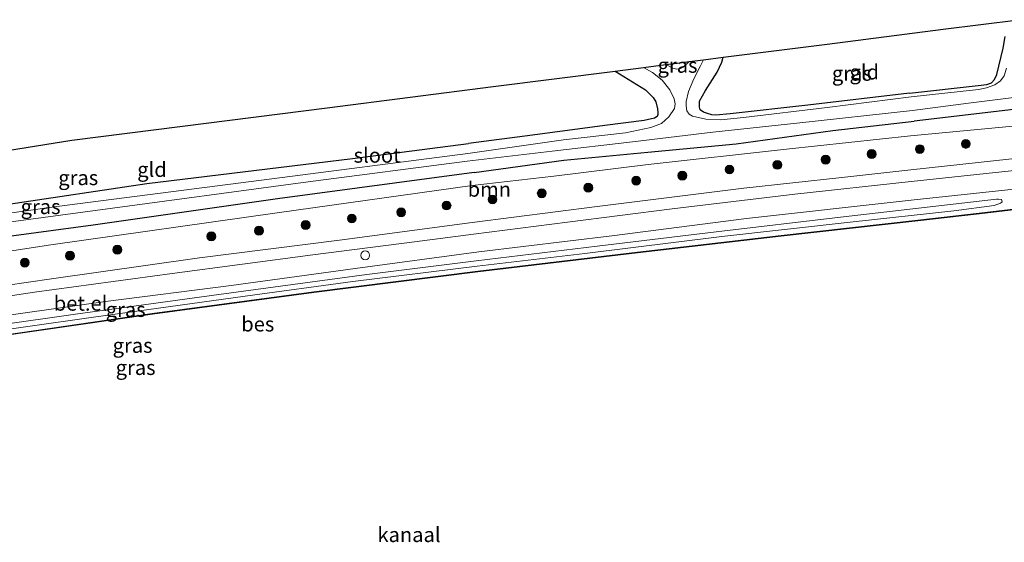
# Model space of a CAD drawing. Units: metres. Extents: x 220000 to 230000, y 585503 to 586647.
# Drawn here: x 225403 to 225570, y 586532 to 586620 of the extents above; entities that cross this region are included whole.
import ezdxf
from ezdxf.enums import TextEntityAlignment as Align

# ---------------------------------------------------------------- set-up
doc = ezdxf.new("R2010")
doc.units = ezdxf.units.M
doc.layers.get('0').update_dxf_attribs({"lineweight": 25})
for name, color, linetype, lineweight in [('B-ME-GR-BOOM-GV-B6', 93, 'Continuous', 18), ('B-ME-GR-BOOM-S-B1', 93, 'Continuous', 18), ('B-ME-GW-KRUINLIJN-L-B1', 93, 'Continuous', 18), ('B-ME-GW-TEENLIJN-L-B1', 93, 'Continuous', 18), ('B-ME-IE-GRASLAND-GV-B6', 93, 'Continuous', 18), ('B-ME-IE-GRONDWERKLIJN-GROND_INGERICHT-GV-B6', 253, 'Continuous', 18), ('B-ME-OB-WATERLIJN-L-B1', 133, 'OB-WATERLIJN', 18), ('B-ME-OG-WATER-GV-B6', 153, 'Continuous', 18), ('B-ME-VH-VERH_SOORT-GV-B6', 8, 'Continuous', 18), ('B-ME-VV-SCHEEPVAARTTEKENS-S-B1', 13, 'Continuous', 18)]:
    doc.layers.add(name, color=color, linetype=linetype, lineweight=lineweight)
for name, color, linetype in [('B-ME-GW-INSTEEKWATERGANG-L-B1', 10, 'Continuous'), ('B-ME-KG-KADASTRAAL-OPNAMEDTMGRENS-L-B1', 10, 'Continuous'), ('B-ME-OB-BESCHOEIING-GV-B6', 10, 'Continuous')]:
    doc.layers.add(name, color=color, linetype=linetype)
doc.styles.add('NLCS-ISO', font='NLCS-ISO.TTF')
doc.linetypes.add('OB-WATERLIJN', pattern='A,10,[32,NLCS.SHX,S=2,R=0,X=0,Y=0],-12', length=22)

# ---------------------------------------------------------------- blocks, each defined once
blk = doc.blocks.new('dtb')
blk.add_circle((0, 0), 0.75)
blk = doc.blocks.new('boom')
h = blk.add_hatch(color=256)
edge = h.paths.add_edge_path()
edge.add_arc((0, 0), 0.75, 0, 360)
blk.add_circle((0, 0), 0.75)

msp = doc.modelspace()

# ---------------------------------------------------------------- linework, layer by layer
at = {"layer": 'B-ME-GR-BOOM-GV-B6'}
for points in [[(225382.9698, 586581.0371, 0.6125), (225415.836, 586585.4372, 0.5261), (225447.1016, 586589.9113, 0.5887), (225480.4732, 586594.372, 0.4354), (225495.6716, 586596.4827, 0.4492), (225509.9229, 586597.8083, 0.4593), (225524.9143, 586599.2398, 0.4895), (225541.2941, 586601.471, 0.4102), (225555.0563, 586603.0822, 0.3243), (225571.9514, 586605.0237, 0.4161)], [(225578.433, 586602.8245, 0.8769), (225554.4542, 586600.5766, 0.7851), (225533.4051, 586598.3209, 0.7045), (225509.956, 586595.7395, 0.6956), (225493.9761, 586593.7719, 0.6213), (225480.1151, 586592.1397, 0.6767), (225447.011, 586587.5095, 0.8888), (225408.6188, 586582.1013, 0.8311), (225375.7364, 586577.0777, 0.8702)]]:
    msp.add_polyline3d(points, dxfattribs=at)
at = {"layer": 'B-ME-GW-INSTEEKWATERGANG-L-B1'}
for points in [[(225554.3109, 586607.8398, -0.4227), (225565.9373, 586609.1167, -0.4173), (225567.3795, 586609.2914, -0.4155), (225568.1803, 586609.5605, -0.4155), (225568.7194, 586610.1406, -0.4155), (225569.118, 586610.9785, -0.4173), (225570.1945, 586615.4431, -0.4767), (225570.5113, 586617.4222, -0.4479)], [(225554.3109, 586607.8398, -0.4227), (225537.0182, 586605.8027, -0.4126), (225523.8964, 586604.2854, -0.3509), (225521.4552, 586604.1094, -0.3597), (225520.7473, 586604.1421, -0.3862), (225520.0136, 586604.353, -0.4025), (225519.3302, 586604.6048, -0.4177), (225518.7775, 586605.0045, -0.4189), (225518.6708, 586605.4643, -0.4214), (225518.6611, 586606.4303, -0.4277), (225519.7055, 586608.2908, -0.4441), (225521.6629, 586611.394, -0.5348), (225522.4693, 586613.0965, -0.5588), (225522.6686, 586613.8886, -0.5656)], [(225504.3612, 586611.5572, -0.426), (225509.5201, 586608.4057, -0.3698), (225510.8034, 586607.0629, -0.3521), (225511.2603, 586606.3379, -0.3421), (225511.5338, 586605.1619, -0.3307), (225511.6172, 586604.5644, -0.3118), (225511.6135, 586604.2206, -0.2841), (225511.4933, 586603.8659, -0.269), (225511.0602, 586603.5721, -0.2249), (225509.2606, 586603.2036, -0.1178), (225502.6305, 586602.3164, 0.041), (225490.3244, 586600.6772, 0.0309), (225479.5055, 586599.2686, 0.075)], [(225571.9514, 586605.0237, 0.4161), (225555.0563, 586603.0822, 0.3243)], [(225480.4732, 586594.372, 0.4354), (225495.6716, 586596.4827, 0.4492), (225509.9229, 586597.8083, 0.4593), (225524.9143, 586599.2398, 0.4895), (225541.2941, 586601.471, 0.4102), (225555.0563, 586603.0822, 0.3243)], [(225315.6667, 586584.4874, -0.0271), (225314.7597, 586579.191, 0.0394), (225314.6354, 586578.1937, 0.1026), (225314.6559, 586577.5159, 0.1733), (225314.8229, 586576.8378, 0.2179), (225315.2864, 586576.5726, 0.2347), (225320.6908, 586577.2409, 0.3072), (225338.4085, 586579.8599, 0.2049), (225354.9124, 586582.4906, 0.0319), (225374.212, 586585.3038, 0.1156), (225401.4558, 586588.9985, 0.1658), (225424.9028, 586592.528, 0.1007), (225459.8173, 586596.7333, 0.1268), (225479.5055, 586599.2686, 0.075)], [(225480.4732, 586594.372, 0.4354), (225447.1016, 586589.9113, 0.5887), (225415.836, 586585.4372, 0.5261), (225382.9698, 586581.0371, 0.6125), (225355.1561, 586576.9017, 0.6578), (225323.9354, 586571.7506, 0.6406), (225294.7459, 586567.7712, 0.6341), (225266.2555, 586562.8944, 0.6276), (225238.5904, 586558.308, 0.6449), (225236.2399, 586558.1139, 0.5801), (225235.0354, 586558.0839, 0.5412), (225233.1248, 586558.2958, 0.5228)]]:
    msp.add_polyline3d(points, dxfattribs=at)
at = {"layer": 'B-ME-GW-KRUINLIJN-L-B1'}
for points in [[(225481.2493, 586580.9041, 0.6774), (225503.8221, 586583.6224, 0.6522), (225526.6152, 586586.5486, 0.5388), (225554.5838, 586589.666, 0.5601), (225572.5248, 586591.6037, 0.6209), (225597.4032, 586594.2403, 0.7972), (225625.2893, 586597.6079, 0.7863), (225645.5769, 586599.2187, 0.8768), (225669.5411, 586601.467, 0.7535), (225696.0935, 586603.7915, 0.8581), (225716.9349, 586605.3426, 0.9142), (225734.8399, 586606.1707, 0.8472)], [(225570.0352, 586589.4006, -0.2275), (225569.7314, 586589.1731, -0.2514), (225568.6764, 586588.7664, -0.2539), (225561.8125, 586587.8663, -0.2665), (225544.2027, 586585.9348, -0.2413), (225522.4814, 586583.5254, -0.2035), (225499.2444, 586580.6116, -0.2552), (225480.964, 586578.5085, -0.298)], [(225481.2493, 586580.9041, 0.6774), (225460.2782, 586578.0773, 0.7009), (225439.2305, 586575.2071, 0.608), (225417.9328, 586572.5192, 0.6917), (225394.9982, 586569.2542, 0.6703), (225374.0238, 586566.0543, 0.6856), (225351.4709, 586562.7722, 0.7345), (225330.2244, 586559.6723, 0.7447), (225308.548, 586556.3953, 0.7682), (225287.4374, 586552.5913, 0.81), (225267.8805, 586549.3131, 0.8069), (225247.924, 586545.9263, 0.7743), (225228.5556, 586542.3361, 0.6856), (225201.9835, 586537.7383, 0.7825)], [(225480.964, 586578.5085, -0.298), (225459.8515, 586575.8736, -0.1685), (225441.583, 586573.39, -0.1756), (225415.8609, 586569.8327, -0.1736), (225393.5461, 586566.6668, -0.2185), (225369.4059, 586562.907, -0.1848), (225347.9153, 586559.5953, -0.2776), (225326.3757, 586556.177, -0.2797), (225304.1953, 586552.6504, -0.2032), (225283.0057, 586549.2413, -0.1879), (225263.1136, 586545.7871, -0.1481), (225240.6322, 586541.9486, -0.1032), (225217.809, 586537.9262, -0.1307), (225201.5234, 586534.9251, -0.1858)]]:
    msp.add_polyline3d(points, dxfattribs=at)
at = {"layer": 'B-ME-GW-TEENLIJN-L-B1'}
for points in [[(225480.7614, 586579.411, -0.1947), (225501.3113, 586581.8817, -0.1544), (225521.4949, 586584.3089, -0.1267), (225542.6043, 586586.7871, -0.1405), (225569.0736, 586589.825, -0.1531), (225569.3691, 586589.8528, -0.1657), (225569.8996, 586589.7854, -0.1884), (225570.0352, 586589.4006, -0.2275)], [(225201.3994, 586535.9883, -0.1185), (225219.9569, 586539.4917, -0.0879), (225241.7233, 586543.3175, -0.0481), (225266.2088, 586547.4662, -0.0899), (225291.856, 586551.8646, -0.1318), (225315.5616, 586555.9073, -0.1318), (225339.331, 586559.4805, -0.0879), (225363.0923, 586562.8996, -0.0971), (225386.5126, 586566.6172, -0.0899), (225412.8382, 586570.3744, -0.0522), (225437.1647, 586573.6831, -0.0553), (225462.2729, 586577.0761, -0.0746), (225480.7614, 586579.411, -0.1947)]]:
    msp.add_polyline3d(points, dxfattribs=at)
at = {"layer": 'B-ME-IE-GRASLAND-GV-B6'}
for points in [[(225570.74, 586612.0253, -0.9933), (225570.3708, 586610.7383, -0.9933), (225569.6999, 586609.9135, -0.9933), (225568.769, 586609.2448, -0.9933), (225567.335, 586608.7094, -0.9933), (225565.9688, 586608.4128, -0.9933), (225554.5831, 586607.1844, -0.9933), (225540.3061, 586605.3981, -0.9933), (225526.1367, 586603.6826, -0.9933), (225522.2799, 586603.2828, -0.9933), (225519.7302, 586603.3948, -0.9933), (225517.4871, 586603.8972, -0.9933), (225516.9117, 586604.2496, -0.9933), (225516.5417, 586604.8201, -0.9933), (225516.3971, 586605.683, -0.9933), (225516.4272, 586606.4177, -0.9933), (225516.8215, 586608.0814, -0.9933), (225517.7085, 586610.2704, -0.9933), (225518.8488, 586612.4562, -0.9933), (225519.3434, 586613.4652, -0.9933), (225522.6686, 586613.8886, -0.5656), (225522.4693, 586613.0965, -0.5588), (225521.6629, 586611.394, -0.5348), (225519.7055, 586608.2908, -0.4441), (225518.6611, 586606.4303, -0.4277), (225518.6708, 586605.4643, -0.4214), (225518.7775, 586605.0045, -0.4189), (225519.3302, 586604.6048, -0.4177), (225520.0136, 586604.353, -0.4025), (225520.7473, 586604.1421, -0.3862), (225521.4552, 586604.1094, -0.3597), (225523.8964, 586604.2854, -0.3509), (225537.0182, 586605.8027, -0.4126), (225554.3109, 586607.8398, -0.4227), (225565.9373, 586609.1167, -0.4173), (225567.3795, 586609.2914, -0.4155), (225568.1803, 586609.5605, -0.4155), (225568.7194, 586610.1406, -0.4155), (225569.118, 586610.9785, -0.4173), (225570.1945, 586615.4431, -0.4767), (225570.5113, 586617.4222, -0.4479)], [(225512.9788, 586612.6546, -0.9933), (225514.9087, 586612.9004, -0.7312), (225516.9153, 586613.156, -0.9933), (225515.9236, 586612.2035, -0.9933), (225515.3625, 586611.9247, -0.9933), (225514.8414, 586611.8937, -0.9933), (225514.16, 586612.0282, -0.9933), (225512.9788, 586612.6546, -0.9933)], [(225734.0538, 586611.6153, 1.1052), (225716.9297, 586610.301, 1.1232), (225681.0645, 586607.4341, 1.0015), (225643.9247, 586603.9659, 1.0374), (225610.1061, 586600.6318, 1.0233), (225579.9642, 586597.5773, 0.9016), (225554.5091, 586594.8036, 0.7706), (225542.8363, 586593.5387, 0.6914), (225526.1946, 586591.6895, 0.7027), (225501.3407, 586588.5781, 0.8943), (225480.1351, 586585.8739, 0.9195), (225457.6063, 586582.8936, 0.9592), (225433.8676, 586579.8784, 0.945), (225408.7775, 586576.3628, 0.9164), (225385.2878, 586572.9314, 0.8736), (225366.7329, 586570.2177, 0.8827), (225340.4503, 586566.1426, 0.9766), (225319.9551, 586562.9782, 0.9562), (225294.342, 586558.8532, 0.9939), (225272.2594, 586555.0503, 1.0215), (225249.4278, 586551.1221, 0.9919), (225225.6969, 586546.953, 1.0041)], [(225401.4558, 586588.9985, 0.1658), (225424.9028, 586592.528, 0.1007), (225459.8173, 586596.7333, 0.1268), (225479.5055, 586599.2686, 0.075), (225490.3244, 586600.6772, 0.0309), (225502.6305, 586602.3164, 0.041), (225509.2606, 586603.2036, -0.1178), (225511.0602, 586603.5721, -0.2249), (225511.4933, 586603.8659, -0.269), (225511.6135, 586604.2206, -0.2841), (225511.6172, 586604.5644, -0.3118), (225511.5338, 586605.1619, -0.3307), (225511.2603, 586606.3379, -0.3421), (225510.8034, 586607.0629, -0.3521), (225509.5201, 586608.4057, -0.3698), (225504.3612, 586611.5572, -0.426), (225509.1785, 586612.1707, -0.9933), (225510.7221, 586611.3065, -0.9933), (225512.3619, 586610.0153, -0.9933), (225513.664, 586608.3761, -0.9933), (225514.3769, 586606.8529, -0.9933), (225514.5386, 586606.0007, -0.9933), (225514.4027, 586605.2379, -0.9933), (225513.4546, 586603.7931, -0.9933), (225512.2479, 586602.6944, -0.9933), (225510.4429, 586602.0002, -0.9933), (225506.1276, 586601.0963, -0.9933), (225495.5857, 586599.9126, -0.9933), (225479.3952, 586597.5909, -0.9933)], [(225383.758, 586583.5746, -0.9933), (225416.1663, 586587.9029, -0.9933), (225452.2699, 586592.7928, -0.9933), (225479.2716, 586596.3142, -0.9933), (225493.6913, 586597.9629, -0.9933), (225507.304, 586599.5446, -0.9933), (225520.9376, 586601.1928, -0.9933), (225535.2062, 586602.7189, -0.9933), (225554.8026, 586604.8557, -0.9933), (225564.2894, 586606.0987, -0.9933), (225575.5779, 586607.5374, -0.9933)], [(225734.8399, 586606.1707, 0.8472), (225716.9349, 586605.3426, 0.9142), (225696.0935, 586603.7915, 0.8581), (225669.5411, 586601.467, 0.7535), (225645.5769, 586599.2187, 0.8768), (225625.2893, 586597.6079, 0.7863), (225597.4032, 586594.2403, 0.7972), (225572.5248, 586591.6037, 0.6209), (225554.5838, 586589.666, 0.5601), (225526.6152, 586586.5486, 0.5388), (225503.8221, 586583.6224, 0.6522), (225481.2493, 586580.9041, 0.6774), (225460.2782, 586578.0773, 0.7009), (225439.2305, 586575.2071, 0.608), (225417.9328, 586572.5192, 0.6917), (225394.9982, 586569.2542, 0.6703), (225374.0238, 586566.0543, 0.6856), (225351.4709, 586562.7722, 0.7345), (225330.2244, 586559.6723, 0.7447), (225308.548, 586556.3953, 0.7682), (225287.4374, 586552.5913, 0.81), (225267.8805, 586549.3131, 0.8069), (225247.924, 586545.9263, 0.7743), (225228.5556, 586542.3361, 0.6856)], [(225571.9514, 586605.0237, 0.4161), (225555.0563, 586603.0822, 0.3243), (225541.2941, 586601.471, 0.4102), (225524.9143, 586599.2398, 0.4895), (225509.9229, 586597.8083, 0.4593), (225495.6716, 586596.4827, 0.4492), (225480.4732, 586594.372, 0.4354), (225447.1016, 586589.9113, 0.5887), (225415.836, 586585.4372, 0.5261), (225382.9698, 586581.0371, 0.6125)], [(225735.2931, 586603.0323, -0.6034), (225712.8512, 586601.3619, -0.5956), (225685.9247, 586599.3265, -0.6097), (225667.3552, 586597.7659, -0.6596), (225644.9207, 586595.5499, -0.6456), (225618.915, 586592.8854, -0.5769), (225588.7509, 586589.8288, -0.5317), (225575.7436, 586588.6024, -0.5644), (225565.6201, 586587.404, -0.5644), (225555.6922, 586586.2665, -0.5832), (225532.4998, 586583.6628, -0.5901), (225507.2013, 586580.753, -0.597), (225481.0535, 586577.6146, -0.6259), (225453.264, 586574.1288, -0.6331), (225425.8493, 586570.4571, -0.63), (225393.2592, 586565.7321, -0.6494), (225358.395, 586560.4463, -0.681), (225325.3591, 586555.148, -0.6984), (225288.3374, 586549.224, -0.7055), (225257.7256, 586544.0323, -0.6657), (225233.7375, 586539.7964, -0.6953), (225201.5165, 586533.9642, -0.6953)], [(225229.1368, 586559.1913, 0.5831), (225232.7264, 586559.6335, 0.5228), (225233.0271, 586558.2742, 0.5228), (225235.1649, 586556.0039, 0.8925), (225236.0363, 586555.3486, 0.9278), (225236.7127, 586555.2357, 0.9409), (225249.5707, 586557.3548, 0.859), (225281.6451, 586562.7728, 0.8218), (225310.0595, 586567.2382, 0.9297), (225340.0471, 586571.6972, 0.9613), (225375.7364, 586577.0777, 0.8702), (225408.6188, 586582.1013, 0.8311), (225447.011, 586587.5095, 0.8888), (225480.1151, 586592.1397, 0.6767), (225493.9761, 586593.7719, 0.6213), (225509.956, 586595.7395, 0.6956), (225533.4051, 586598.3209, 0.7045), (225554.4542, 586600.5766, 0.7851), (225578.433, 586602.8245, 0.8769)], [(225479.3952, 586597.5909, -0.9933), (225444.3823, 586593.0802, -0.9933), (225409.636, 586588.5898, -0.9933), (225379.8921, 586584.4061, -0.9933)], [(225217.7468, 586543.565, 1.0385), (225238.4696, 586547.2102, 1.0048), (225259.241, 586550.8012, 1.016), (225279.4679, 586554.2706, 0.9905), (225300.5979, 586557.8571, 0.9793), (225323.0848, 586561.4695, 0.9712), (225345.1246, 586564.852, 1.0028), (225364.1709, 586567.7923, 0.9406), (225384.9487, 586570.9016, 0.8926), (225405.8974, 586574.0626, 0.9008), (225429.2101, 586577.2663, 0.9181), (225453.069, 586580.4091, 0.9416), (225470.3484, 586582.5926, 0.9365), (225480.3639, 586583.9256, 0.8489), (225496.2599, 586585.9214, 0.8829), (225514.0151, 586588.2279, 0.7204), (225534.8354, 586590.7061, 0.6259), (225554.5468, 586592.8605, 0.7519), (225578.4051, 586595.4009, 0.9344)], [(225228.5556, 586542.3361, 0.6856), (225247.924, 586545.9263, 0.7743), (225267.8805, 586549.3131, 0.8069), (225287.4374, 586552.5913, 0.81), (225308.548, 586556.3953, 0.7682), (225330.2244, 586559.6723, 0.7447), (225351.4709, 586562.7722, 0.7345), (225374.0238, 586566.0543, 0.6856), (225394.9982, 586569.2542, 0.6703), (225417.9328, 586572.5192, 0.6917), (225439.2305, 586575.2071, 0.608), (225460.2782, 586578.0773, 0.7009), (225481.2493, 586580.9041, 0.6774), (225503.8221, 586583.6224, 0.6522), (225526.6152, 586586.5486, 0.5388), (225554.5838, 586589.666, 0.5601), (225572.5248, 586591.6037, 0.6209)], [(225570.0352, 586589.4006, -0.2275), (225569.7314, 586589.1731, -0.2514), (225568.6764, 586588.7664, -0.2539), (225561.8125, 586587.8663, -0.2665), (225544.2027, 586585.9348, -0.2413), (225522.4814, 586583.5254, -0.2035), (225499.2444, 586580.6116, -0.2552), (225480.964, 586578.5085, -0.298), (225459.8515, 586575.8736, -0.1685), (225441.583, 586573.39, -0.1756), (225415.8609, 586569.8327, -0.1736), (225393.5461, 586566.6668, -0.2185), (225369.4059, 586562.907, -0.1848), (225347.9153, 586559.5953, -0.2776), (225326.3757, 586556.177, -0.2797), (225304.1953, 586552.6504, -0.2032), (225283.0057, 586549.2413, -0.1879), (225263.1136, 586545.7871, -0.1481), (225240.6322, 586541.9486, -0.1032), (225217.809, 586537.9262, -0.1307)], [(225219.9569, 586539.4917, -0.0879), (225241.7233, 586543.3175, -0.0481), (225266.2088, 586547.4662, -0.0899), (225291.856, 586551.8646, -0.1318), (225315.5616, 586555.9073, -0.1318), (225339.331, 586559.4805, -0.0879), (225363.0923, 586562.8996, -0.0971), (225386.5126, 586566.6172, -0.0899), (225412.8382, 586570.3744, -0.0522), (225437.1647, 586573.6831, -0.0553), (225462.2729, 586577.0761, -0.0746), (225480.7614, 586579.411, -0.1947), (225501.3113, 586581.8817, -0.1544), (225521.4949, 586584.3089, -0.1267), (225542.6043, 586586.7871, -0.1405), (225569.0736, 586589.825, -0.1531), (225569.3691, 586589.8528, -0.1657), (225569.8996, 586589.7854, -0.1884), (225570.0352, 586589.4006, -0.2275)], [(225393.5461, 586566.6668, -0.2185), (225415.8609, 586569.8327, -0.1736), (225441.583, 586573.39, -0.1756), (225459.8515, 586575.8736, -0.1685), (225480.964, 586578.5085, -0.298), (225499.2444, 586580.6116, -0.2552), (225522.4814, 586583.5254, -0.2035), (225544.2027, 586585.9348, -0.2413), (225561.8125, 586587.8663, -0.2665), (225568.6764, 586588.7664, -0.2539), (225569.7314, 586589.1731, -0.2514), (225570.0352, 586589.4006, -0.2275), (225569.8996, 586589.7854, -0.1884), (225569.3691, 586589.8528, -0.1657), (225569.0736, 586589.825, -0.1531), (225542.6043, 586586.7871, -0.1405), (225521.4949, 586584.3089, -0.1267), (225501.3113, 586581.8817, -0.1544), (225480.7614, 586579.411, -0.1947), (225462.2729, 586577.0761, -0.0746), (225437.1647, 586573.6831, -0.0553), (225412.8382, 586570.3744, -0.0522), (225386.5126, 586566.6172, -0.0899)]]:
    msp.add_polyline3d(points, dxfattribs=at)
at = {"layer": 'B-ME-IE-GRONDWERKLIJN-GROND_INGERICHT-GV-B6'}
for points in [[(225570.5113, 586617.4222, -0.4479), (225570.1945, 586615.4431, -0.4767), (225569.118, 586610.9785, -0.4173), (225568.7194, 586610.1406, -0.4155), (225568.1803, 586609.5605, -0.4155), (225567.3795, 586609.2914, -0.4155), (225565.9373, 586609.1167, -0.4173), (225554.3109, 586607.8398, -0.4227), (225537.0182, 586605.8027, -0.4126), (225523.8964, 586604.2854, -0.3509), (225521.4552, 586604.1094, -0.3597), (225520.7473, 586604.1421, -0.3862), (225520.0136, 586604.353, -0.4025), (225519.3302, 586604.6048, -0.4177), (225518.7775, 586605.0045, -0.4189), (225518.6708, 586605.4643, -0.4214), (225518.6611, 586606.4303, -0.4277), (225519.7055, 586608.2908, -0.4441), (225521.6629, 586611.394, -0.5348), (225522.4693, 586613.0965, -0.5588), (225522.6686, 586613.8886, -0.5656), (225540.3404, 586616.139, -0.6684), (225560.0202, 586618.6452, -0.5685), (225572.7592, 586620.2674, -0.3529)], [(225387.5015, 586595.8975, 0.0135), (225412.2102, 586599.8222, -0.0462), (225430.9761, 586602.2119, -0.0208), (225455.5425, 586605.3404, -0.0302), (225483.6567, 586608.9206, -0.114), (225504.3612, 586611.5572, -0.426), (225509.5201, 586608.4057, -0.3698), (225510.8034, 586607.0629, -0.3521), (225511.2603, 586606.3379, -0.3421), (225511.5338, 586605.1619, -0.3307), (225511.6172, 586604.5644, -0.3118), (225511.6135, 586604.2206, -0.2841), (225511.4933, 586603.8659, -0.269), (225511.0602, 586603.5721, -0.2249), (225509.2606, 586603.2036, -0.1178), (225502.6305, 586602.3164, 0.041), (225490.3244, 586600.6772, 0.0309), (225479.5055, 586599.2686, 0.075)], [(225479.5055, 586599.2686, 0.075), (225459.8173, 586596.7333, 0.1268), (225424.9028, 586592.528, 0.1007), (225401.4558, 586588.9985, 0.1658)]]:
    msp.add_polyline3d(points, dxfattribs=at)
at = {"layer": 'B-ME-KG-KADASTRAAL-OPNAMEDTMGRENS-L-B1'}
msp.add_polyline3d([(225387.5015, 586595.8975, 0.0135), (225412.2102, 586599.8222, -0.0462), (225430.9761, 586602.2119, -0.0208), (225455.5425, 586605.3404, -0.0302), (225483.6567, 586608.9206, -0.114), (225504.3612, 586611.5572, -0.426), (225509.1785, 586612.1707, -0.9933), (225512.9788, 586612.6546, -0.9933), (225514.9087, 586612.9004, -0.7312), (225516.9153, 586613.156, -0.9933), (225519.3434, 586613.4652, -0.9933), (225522.6686, 586613.8886, -0.5656), (225540.3404, 586616.139, -0.6684), (225560.0202, 586618.6452, -0.5685), (225572.7592, 586620.2674, -0.3529)], dxfattribs=at)
at = {"layer": 'B-ME-OB-BESCHOEIING-GV-B6'}
for points in [[(225201.5165, 586533.9642, -0.6953), (225233.7375, 586539.7964, -0.6953), (225257.7256, 586544.0323, -0.6657), (225288.3374, 586549.224, -0.7055), (225325.3591, 586555.148, -0.6984), (225358.395, 586560.4463, -0.681), (225393.2592, 586565.7321, -0.6494), (225425.8493, 586570.4571, -0.63), (225453.264, 586574.1288, -0.6331), (225481.0535, 586577.6146, -0.6259), (225507.2013, 586580.753, -0.597), (225532.4998, 586583.6628, -0.5901), (225555.6922, 586586.2665, -0.5832), (225565.6201, 586587.404, -0.5644), (225575.7436, 586588.6024, -0.5644), (225588.7509, 586589.8288, -0.5317), (225618.915, 586592.8854, -0.5769), (225644.9207, 586595.5499, -0.6456), (225667.3552, 586597.7659, -0.6596), (225685.9247, 586599.3265, -0.6097), (225712.8512, 586601.3619, -0.5956), (225735.2931, 586603.0323, -0.6034), (225735.3074, 586602.9331, -0.851)], [(225735.3074, 586602.9331, -0.851), (225712.8587, 586601.2621, -0.851), (225685.9327, 586599.2268, -0.851), (225667.3643, 586597.6663, -0.851), (225644.9307, 586595.4504, -0.851), (225618.9251, 586592.7859, -0.851), (225588.7606, 586589.7292, -0.851), (225575.7542, 586588.5029, -0.851), (225565.6317, 586587.3046, -0.851), (225555.7035, 586586.1672, -0.851), (225532.511, 586583.5634, -0.851), (225507.213, 586580.6536, -0.851), (225481.0659, 586577.5154, -0.851), (225453.2769, 586574.0296, -0.851), (225425.8631, 586570.358, -0.851), (225393.2738, 586565.6332, -0.851), (225358.4104, 586560.3474, -0.851), (225325.3749, 586555.0493, -0.851), (225288.3537, 586549.1254, -0.851), (225257.7427, 586543.9337, -0.851), (225233.7551, 586539.6979, -0.851), (225201.535, 586533.8659, -0.851)]]:
    msp.add_polyline3d(points, dxfattribs=at)
at = {"layer": 'B-ME-OB-WATERLIJN-L-B1'}
for points in [[(225735.3074, 586602.9331, -0.851), (225712.8587, 586601.2621, -0.851), (225685.9327, 586599.2268, -0.851), (225667.3643, 586597.6663, -0.851), (225644.9307, 586595.4504, -0.851), (225618.9251, 586592.7859, -0.851), (225588.7606, 586589.7292, -0.851), (225575.7542, 586588.5029, -0.851), (225565.6317, 586587.3046, -0.851), (225555.7035, 586586.1672, -0.851), (225532.511, 586583.5634, -0.851), (225507.213, 586580.6536, -0.851), (225481.0659, 586577.5154, -0.851)], [(225481.0659, 586577.5154, -0.851), (225453.2769, 586574.0296, -0.851), (225425.8631, 586570.358, -0.851), (225393.2738, 586565.6332, -0.851), (225358.4104, 586560.3474, -0.851), (225325.3749, 586555.0493, -0.851), (225288.3537, 586549.1254, -0.851), (225257.7427, 586543.9337, -0.851), (225233.7551, 586539.6979, -0.851), (225201.535, 586533.8659, -0.851)]]:
    msp.add_polyline3d(points, dxfattribs=at)
at = {"layer": 'B-ME-OG-WATER-GV-B6'}
for points in [[(225379.8921, 586584.4061, -0.9933), (225409.636, 586588.5898, -0.9933), (225444.3823, 586593.0802, -0.9933), (225479.3952, 586597.5909, -0.9933), (225495.5857, 586599.9126, -0.9933), (225506.1276, 586601.0963, -0.9933), (225510.4429, 586602.0002, -0.9933), (225512.2479, 586602.6944, -0.9933), (225513.4546, 586603.7931, -0.9933), (225514.4027, 586605.2379, -0.9933), (225514.5386, 586606.0007, -0.9933), (225514.3769, 586606.8529, -0.9933), (225513.664, 586608.3761, -0.9933), (225512.3619, 586610.0153, -0.9933), (225510.7221, 586611.3065, -0.9933), (225509.1785, 586612.1707, -0.9933), (225512.9788, 586612.6546, -0.9933), (225514.16, 586612.0282, -0.9933), (225514.8414, 586611.8937, -0.9933), (225515.3625, 586611.9247, -0.9933), (225515.9236, 586612.2035, -0.9933), (225516.9153, 586613.156, -0.9933), (225519.3434, 586613.4652, -0.9933), (225518.8488, 586612.4562, -0.9933), (225517.7085, 586610.2704, -0.9933), (225516.8215, 586608.0814, -0.9933), (225516.4272, 586606.4177, -0.9933), (225516.3971, 586605.683, -0.9933), (225516.5417, 586604.8201, -0.9933), (225516.9117, 586604.2496, -0.9933), (225517.4871, 586603.8972, -0.9933), (225519.7302, 586603.3948, -0.9933), (225522.2799, 586603.2828, -0.9933), (225526.1367, 586603.6826, -0.9933), (225540.3061, 586605.3981, -0.9933), (225554.5831, 586607.1844, -0.9933), (225565.9688, 586608.4128, -0.9933), (225567.335, 586608.7094, -0.9933), (225568.769, 586609.2448, -0.9933), (225569.6999, 586609.9135, -0.9933), (225570.3708, 586610.7383, -0.9933), (225570.74, 586612.0253, -0.9933)], [(225575.5779, 586607.5374, -0.9933), (225564.2894, 586606.0987, -0.9933), (225554.8026, 586604.8557, -0.9933), (225535.2062, 586602.7189, -0.9933), (225520.9376, 586601.1928, -0.9933), (225507.304, 586599.5446, -0.9933), (225493.6913, 586597.9629, -0.9933), (225479.2716, 586596.3142, -0.9933)], [(225201.535, 586533.8659, -0.851), (225233.7551, 586539.6979, -0.851), (225257.7427, 586543.9337, -0.851), (225288.3537, 586549.1254, -0.851), (225325.3749, 586555.0493, -0.851), (225358.4104, 586560.3474, -0.851), (225393.2738, 586565.6332, -0.851), (225425.8631, 586570.358, -0.851), (225453.2769, 586574.0296, -0.851), (225481.0659, 586577.5154, -0.851), (225507.213, 586580.6536, -0.851), (225532.511, 586583.5634, -0.851), (225555.7035, 586586.1672, -0.851), (225565.6317, 586587.3046, -0.851), (225575.7542, 586588.5029, -0.851), (225588.7606, 586589.7292, -0.851), (225618.9251, 586592.7859, -0.851), (225644.9307, 586595.4504, -0.851), (225667.3643, 586597.6663, -0.851), (225685.9327, 586599.2268, -0.851), (225712.8587, 586601.2621, -0.851), (225735.3074, 586602.9331, -0.851), (225744.1236, 586541.8751, -0.8506)], [(225479.2716, 586596.3142, -0.9933), (225452.2699, 586592.7928, -0.9933), (225416.1663, 586587.9029, -0.9933), (225383.758, 586583.5746, -0.9933)]]:
    msp.add_polyline3d(points, dxfattribs=at)
at = {"layer": 'B-ME-VH-VERH_SOORT-GV-B6'}
for points in [[(225225.6969, 586546.953, 1.0041), (225249.4278, 586551.1221, 0.9919), (225272.2594, 586555.0503, 1.0215), (225294.342, 586558.8532, 0.9939), (225319.9551, 586562.9782, 0.9562), (225340.4503, 586566.1426, 0.9766), (225366.7329, 586570.2177, 0.8827), (225385.2878, 586572.9314, 0.8736), (225408.7775, 586576.3628, 0.9164), (225433.8676, 586579.8784, 0.945), (225457.6063, 586582.8936, 0.9592), (225480.1351, 586585.8739, 0.9195), (225501.3407, 586588.5781, 0.8943), (225526.1946, 586591.6895, 0.7027), (225542.8363, 586593.5387, 0.6914), (225554.5091, 586594.8036, 0.7706), (225579.9642, 586597.5773, 0.9016), (225610.1061, 586600.6318, 1.0233), (225643.9247, 586603.9659, 1.0374), (225681.0645, 586607.4341, 1.0015), (225716.9297, 586610.301, 1.1232), (225734.0538, 586611.6153, 1.1052), (225734.2, 586610.6027, 1.1482), (225734.3322, 586609.6871, 1.0233)], [(225578.4051, 586595.4009, 0.9344), (225554.5468, 586592.8605, 0.7519), (225534.8354, 586590.7061, 0.6259), (225514.0151, 586588.2279, 0.7204), (225496.2599, 586585.9214, 0.8829), (225480.3639, 586583.9256, 0.8489), (225470.3484, 586582.5926, 0.9365), (225453.069, 586580.4091, 0.9416), (225429.2101, 586577.2663, 0.9181), (225405.8974, 586574.0626, 0.9008), (225384.9487, 586570.9016, 0.8926), (225364.1709, 586567.7923, 0.9406), (225345.1246, 586564.852, 1.0028), (225323.0848, 586561.4695, 0.9712), (225300.5979, 586557.8571, 0.9793), (225279.4679, 586554.2706, 0.9905), (225259.241, 586550.8012, 1.016), (225238.4696, 586547.2102, 1.0048), (225217.7468, 586543.565, 1.0385)]]:
    msp.add_polyline3d(points, dxfattribs=at)

# ---------------------------------------------------------------- block references
at = {"layer": 'B-ME-GR-BOOM-S-B1', "rotation": 90}
for p in [(225556.0343, 586598.3296, 0.8159), (225563.8494, 586599.2119, 0.8035), (225540.0651, 586596.5528, 0.6673), (225547.8706, 586597.4947, 0.763), (225523.7601, 586594.8709, 0.6748), (225531.8729, 586595.6539, 0.7151), (225515.7523, 586593.8357, 0.6912), (225499.8036, 586591.7862, 0.7895), (225507.9313, 586592.9863, 0.7655), (225491.9137, 586590.8435, 0.8323), (225475.7715, 586588.7595, 0.9286), (225483.5639, 586589.7942, 0.8537), (225459.6957, 586586.5733, 0.9747), (225468.0731, 586587.6193, 0.9272), (225451.8708, 586585.463, 0.9589), (225435.8746, 586583.5418, 0.9488), (225443.9504, 586584.499, 0.9329), (225411.9004, 586580.2594, 0.8897), (225419.9195, 586581.2734, 0.9013), (225404.2363, 586579.0809, 0.8941)]:
    msp.add_blockref('boom', p, dxfattribs=at)
at = {"layer": 'B-ME-VV-SCHEEPVAARTTEKENS-S-B1', "rotation": 90}
msp.add_blockref('dtb', (225461.97, 586580.32, 3), dxfattribs=at)

# ---------------------------------------------------------------- texts
at = {"layer": 'B-ME-GR-BOOM-GV-B6', "ltscale": 0.2, "style": 'NLCS-ISO'}
msp.add_text('bmn', height=2.5, dxfattribs=at).set_placement((225483.0234, 586591.5152), align=Align.MIDDLE_CENTER)
at = {"layer": 'B-ME-IE-GRASLAND-GV-B6', "ltscale": 0.2, "style": 'NLCS-ISO'}
for p in [(225514.947, 586612.5248), (225544.5138, 586611.1744), (225413.2974, 586593.4732), (225406.9071, 586588.563), (225421.3429, 586571.1292), (225422.5137, 586565.047), (225423.0291, 586561.2955)]:
    msp.add_text('gras', height=2.5, dxfattribs=at).set_placement(p, align=Align.MIDDLE_CENTER)
at = {"layer": 'B-ME-IE-GRONDWERKLIJN-GROND_INGERICHT-GV-B6', "ltscale": 0.2, "style": 'NLCS-ISO'}
for p in [(225546.6139, 586611.3922), (225425.8055, 586594.8744)]:
    msp.add_text('gld', height=2.5, dxfattribs=at).set_placement(p, align=Align.MIDDLE_CENTER)
at = {"layer": 'B-ME-OB-BESCHOEIING-GV-B6', "ltscale": 0.2, "style": 'NLCS-ISO'}
msp.add_text('bes', height=2.5, dxfattribs=at).set_placement((225443.7463, 586568.6699), align=Align.MIDDLE_CENTER)
at = {"layer": 'B-ME-OG-WATER-GV-B6', "ltscale": 0.2, "style": 'NLCS-ISO'}
for s, p in [('sloot', (225464.0026, 586597.282)), ('kanaal', (225469.3984, 586532.9717))]:
    msp.add_text(s, height=2.5, dxfattribs=at).set_placement(p, align=Align.MIDDLE_CENTER)
at = {"layer": 'B-ME-VH-VERH_SOORT-GV-B6', "ltscale": 0.2, "style": 'NLCS-ISO'}
msp.add_text('bet.el', height=2.5, dxfattribs=at).set_placement((225413.692, 586572.1921), align=Align.MIDDLE_CENTER)

doc.saveas('drawing.dxf')
